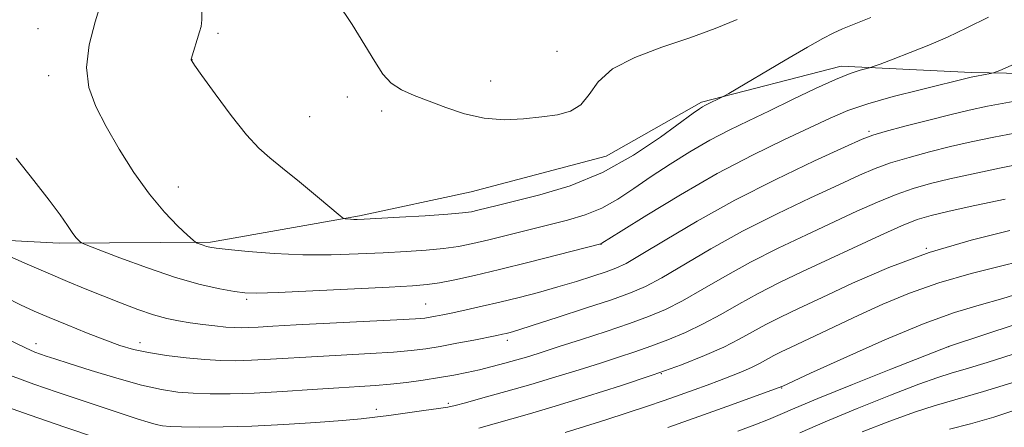
# Model space of a CAD drawing. Extents: x 2164800 to 2167700, y 327300 to 330200.
# Drawn here: x 2165071 to 2165235, y 329414 to 329482 of the extents above; entities that cross this region are included whole.
import ezdxf

# ---------------------------------------------------------------- set-up
doc = ezdxf.new("R2010")
doc.units = 0
doc.header["$MEASUREMENT"] = 0
for name, color, linetype, lineweight in [('DTM HARD BREAKLINE', 7, 'Continuous', 0), ('DTM SPOT ELEVATION', 2, 'Continuous', 13), ('INDEX CONTOUR', 41, 'Continuous', 13), ('INTERMEDIATE CONTOUR', 44, 'Continuous', 0)]:
    doc.layers.add(name, color=color, linetype=linetype, lineweight=lineweight)

msp = doc.modelspace()

# ---------------------------------------------------------------- linework, layer by layer
at = {"layer": 'DTM HARD BREAKLINE'}
for points in [[(2165168.59, 329459.29, 1173.48), (2165184.5, 329468.33, 1172.29), (2165207.82, 329474.3, 1170.5), (2165229.62, 329473.25, 1168.28), (2165261.93, 329472.66, 1165.86), (2165284.09, 329477.06, 1163.01), (2165303.93, 329478.73, 1160.71), (2165324.56, 329478.85, 1158.6), (2165344.42, 329477.79, 1157.81), (2165366.2, 329479.47, 1154.68), (2165381.37, 329481.11, 1152.89), (2165401.99, 329483.56, 1149.8), (2165420.65, 329487.56, 1148.69), (2165443.18, 329494.69, 1146.15), (2165459.11, 329499.84, 1145.39), (2165480.45, 329511.64, 1143.77), (2165506.07, 329524.62, 1141.39), (2165544.12, 329540.41, 1138.37)], [(2165168.59, 329459.29, 1173.48), (2165146.04, 329453.32, 1173.24), (2165127.38, 329449.33, 1172.21), (2165102.5, 329444.91, 1170.27), (2165077.2, 329444.76, 1167.61), (2165063.57, 329445.47, 1166.14), (2165037.84, 329453.5, 1163.8), (2165026.11, 329463.16, 1162.14), (2165021.43, 329464.3, 1161.58), (2165003.11, 329468.87, 1159.72), (2165000, 329469.444, 1159.199)]]:
    msp.add_polyline3d(points, dxfattribs=at)
at = {"layer": 'DTM SPOT ELEVATION'}
for p in [(2165073.67, 329480.56, 1169.27), (2165103.72, 329479.82, 1172.35), (2165160.39, 329476.79, 1174.7), (2165099.42, 329475.42, 1172.02), (2165075.44, 329472.73, 1169.47), (2165149.28, 329471.82, 1174.47), (2165125.36, 329469.17, 1173.19), (2165131.11, 329466.81, 1173.68), (2165119.07, 329465.88, 1172.94), (2165212.47, 329463.44, 1166.27), (2165097.1, 329454.16, 1170.75), (2165167.72, 329444.58, 1167.98), (2165222.06, 329443.89, 1157.99), (2165108.53, 329435.37, 1167.72), (2165138.42, 329434.57, 1166.9), (2165152.09, 329428.5, 1163.55), (2165073.35, 329427.94, 1162.55), (2165090.7, 329428.13, 1164.56), (2165225.78, 329427.48, 1151.99), (2165177.83, 329422.98, 1157.97), (2165197.93, 329420.56, 1153.91), (2165130.18, 329417.02, 1160.55), (2165142.2, 329418, 1160.28)]:
    msp.add_point(p, dxfattribs=at)
at = {"layer": 'INDEX CONTOUR', "flags": 128}
for points, elevation in [([(2165084.28, 329485.171), (2165083.199, 329481.716), (2165082.239, 329477.873), (2165081.8, 329474.109), (2165082.184, 329470.752), (2165083.327, 329467.58), (2165085.068, 329464.228), (2165087.248, 329460.4621), (2165089.708, 329456.562), (2165092.288, 329452.932), (2165094.8111, 329449.9201), (2165097.027, 329447.619), (2165098.668, 329446.065), (2165099.57, 329445.237), (2165099.984, 329444.9), (2165100.2669, 329444.765), (2165101.2439, 329444.399), (2165101.8061, 329444.21), (2165102.386, 329444.065), (2165103.414, 329443.915), (2165105.433, 329443.696), (2165108.799, 329443.3721), (2165113.145, 329443.039), (2165117.92, 329442.82), (2165122.65, 329442.808), (2165127.161, 329442.949), (2165131.358, 329443.157), (2165135.156, 329443.366), (2165138.523, 329443.5889), (2165141.437, 329443.86), (2165143.942, 329444.212), (2165146.332, 329444.678), (2165148.965, 329445.293), (2165152.091, 329446.068), (2165162.137, 329448.598), (2165165.087, 329449.477), (2165167.856, 329450.596), (2165170.519, 329452.08), (2165173.213, 329453.871), (2165176.092, 329455.868), (2165179.254, 329457.964), (2165182.582, 329460.0339), (2165185.903, 329461.949), (2165189.108, 329463.63), (2165192.351, 329465.211), (2165195.8501, 329466.8791), (2165199.706, 329468.739), (2165203.548, 329470.578), (2165206.891, 329472.1), (2165209.358, 329473.087), (2165211.006, 329473.629), (2165212.576, 329474.035), (2165213.1919, 329474.24), (2165214.382, 329474.681), (2165216.517, 329475.484), (2165219.35, 329476.577), (2165222.475, 329477.839), (2165225.596, 329479.186), (2165228.848, 329480.696), (2165232.469, 329482.486)], 1170), ([(2165069.057, 329422.6679), (2165072.991, 329421.212), (2165076.89, 329419.871), (2165084.539, 329417.305), (2165087.751, 329416.242), (2165090.225, 329415.437), (2165092.052, 329414.869), (2165093.399, 329414.491), (2165094.487, 329414.258), (2165095.75, 329414.1281), (2165097.672, 329414.06), (2165100.633, 329414.027), (2165104.587, 329414.059), (2165109.383, 329414.198), (2165114.768, 329414.467), (2165120.076, 329414.81), (2165124.541, 329415.146), (2165127.656, 329415.4239), (2165129.963, 329415.682), (2165132.263, 329415.984), (2165138.11, 329416.78), (2165140.5829, 329417.128), (2165142.13, 329417.373), (2165143.353, 329417.642), (2165145.103, 329418.11), (2165148.0089, 329418.901), (2165151.808, 329419.953), (2165156.008, 329421.154), (2165160.178, 329422.401), (2165164.104, 329423.617), (2165167.63, 329424.735), (2165170.667, 329425.711), (2165173.398, 329426.621), (2165176.073, 329427.564), (2165178.889, 329428.631), (2165181.818, 329429.856), (2165184.779, 329431.263), (2165187.726, 329432.857), (2165190.75, 329434.582), (2165193.978, 329436.366), (2165197.518, 329438.158), (2165201.391, 329440.002), (2165214.336, 329446.036), (2165217.926, 329447.643), (2165220.553, 329448.689), (2165222.903, 329449.4), (2165225.9051, 329450.101), (2165230.192, 329451.036), (2165235.221, 329452.103)], 1160), ([(2165200.93, 329413.086), (2165205.1501, 329414.938), (2165210.496, 329417.15), (2165216.089, 329419.375), (2165220.826, 329421.186), (2165223.971, 329422.304), (2165226.245, 329423.015), (2165228.733, 329423.751), (2165232.2551, 329424.841), (2165236.5811, 329426.219)], 1150)]:
    msp.add_lwpolyline(points, dxfattribs=dict(at, elevation=elevation))
at = {"layer": 'INTERMEDIATE CONTOUR', "flags": 128}
for points, elevation in [([(2165123.67, 329485.036), (2165126.129, 329481.29), (2165128.2819, 329477.843), (2165129.9229, 329475.087), (2165131.278, 329473.003), (2165132.683, 329471.468), (2165134.417, 329470.342), (2165136.528, 329469.423), (2165139.004, 329468.49), (2165141.824, 329467.405), (2165144.912, 329466.358), (2165148.181, 329465.619), (2165151.528, 329465.38), (2165154.798, 329465.518), (2165157.821, 329465.831), (2165160.451, 329466.193), (2165162.641, 329466.786), (2165164.37, 329467.867), (2165165.73, 329469.591), (2165167.275, 329471.706), (2165169.671, 329473.86), (2165173.36, 329475.775), (2165177.883, 329477.479), (2165182.554, 329479.076), (2165186.7991, 329480.636), (2165190.493, 329482.092)], 1174), ([(2165101.039, 329484.159), (2165101.023, 329482.076), (2165100.905, 329480.9549), (2165100.6631, 329480.067), (2165099.265, 329475.465), (2165099.264, 329475.3679), (2165099.3539, 329475.199), (2165099.8331, 329474.501), (2165101.068, 329472.765), (2165103.26, 329469.726), (2165105.955, 329466.096), (2165108.53, 329462.83), (2165110.558, 329460.607), (2165112.384, 329458.995), (2165114.545, 329457.2819), (2165117.37, 329454.981), (2165120.353, 329452.498), (2165124.133, 329449.327), (2165124.706, 329448.902), (2165124.989, 329448.822), (2165125.881, 329448.746), (2165126.416, 329448.718), (2165127.009, 329448.717), (2165128.135, 329448.766), (2165134.066, 329449.087), (2165138.353, 329449.335), (2165142.138, 329449.584), (2165144.603, 329449.8), (2165146.072, 329450.008), (2165147.16, 329450.248), (2165150.354, 329451.038), (2165153.2961, 329451.752), (2165157.508, 329452.808), (2165162.592, 329454.354), (2165167.991, 329456.553), (2165173.168, 329459.429), (2165177.677, 329462.456), (2165183.141, 329466.49), (2165184.17, 329467.214), (2165184.678, 329467.522), (2165185.088, 329467.737), (2165188.2581, 329469.297), (2165189.06, 329469.76), (2165198.482, 329475.307), (2165202.217, 329477.486), (2165204.78, 329478.942), (2165206.523, 329479.85), (2165208.086, 329480.545), (2165212.775, 329482.451)], 1172), ([(2165070.051, 329458.974), (2165072.966, 329455.233), (2165075.543, 329451.959), (2165077.386, 329449.476), (2165078.598, 329447.718), (2165079.404, 329446.519), (2165079.997, 329445.728), (2165080.426, 329445.242), (2165080.7031, 329444.973), (2165080.953, 329444.798), (2165081.736, 329444.466), (2165083.726, 329443.692), (2165087.335, 329442.307), (2165091.942, 329440.613), (2165096.6689, 329439.026), (2165100.773, 329437.875), (2165104.067, 329437.135), (2165106.498, 329436.692), (2165108.226, 329436.449), (2165110.257, 329436.387), (2165113.804, 329436.501), (2165119.588, 329436.7731), (2165132.33, 329437.429), (2165136.246, 329437.646), (2165138.6929, 329437.843), (2165140.735, 329438.136), (2165143.28, 329438.624), (2165146.591, 329439.349), (2165150.771, 329440.338), (2165155.74, 329441.571), (2165167.721, 329444.64), (2165167.8699, 329444.731), (2165171.092, 329446.762), (2165175.367, 329449.4381), (2165180.994, 329452.855), (2165187.128, 329456.376), (2165193.0179, 329459.468), (2165198.288, 329462.032), (2165206.016, 329465.635), (2165208.977, 329466.889), (2165212.323, 329468.042), (2165216.553, 329469.242), (2165221.027, 329470.386), (2165229.556, 329472.476), (2165230.478, 329472.66), (2165232.803, 329473.082), (2165233.32, 329473.207), (2165234.3459, 329473.619), (2165236.7631, 329474.6691)], 1168), ([(2165068.489, 329442.762), (2165071.855, 329441.267), (2165075.363, 329439.733), (2165078.584, 329438.361), (2165081.569, 329437.126), (2165084.493, 329435.949), (2165087.466, 329434.782), (2165090.358, 329433.7), (2165092.976, 329432.81), (2165095.196, 329432.184), (2165097.169, 329431.763), (2165099.117, 329431.449), (2165101.187, 329431.169), (2165103.234, 329430.927), (2165105.038, 329430.749), (2165106.459, 329430.653), (2165107.665, 329430.63), (2165108.901, 329430.666), (2165110.469, 329430.748), (2165112.8971, 329430.886), (2165116.773, 329431.093), (2165133.611, 329431.936), (2165136.743, 329432.12), (2165138.311, 329432.253), (2165139.18, 329432.382), (2165140.092, 329432.551), (2165141.3111, 329432.794), (2165142.977, 329433.142), (2165145.188, 329433.616), (2165147.855, 329434.209), (2165150.845, 329434.906), (2165154.029, 329435.688), (2165157.295, 329436.54), (2165160.536, 329437.442), (2165163.629, 329438.367), (2165166.385, 329439.238), (2165168.597, 329439.97), (2165170.23, 329440.566), (2165171.914, 329441.378), (2165174.4499, 329442.848), (2165178.451, 329445.281), (2165183.773, 329448.436), (2165190.085, 329451.939), (2165196.936, 329455.413), (2165203.396, 329458.49), (2165208.415, 329460.8), (2165211.345, 329462.121), (2165213.152, 329462.82), (2165215.205, 329463.41), (2165218.491, 329464.279), (2165222.477, 329465.311), (2165226.245, 329466.264), (2165229.232, 329466.979), (2165232.285, 329467.622), (2165236.605, 329468.442)], 1166), ([(2165068.115, 329435.766), (2165070.743, 329434.473), (2165073.035, 329433.421), (2165075.513, 329432.356), (2165078.533, 329431.098), (2165081.795, 329429.773), (2165084.834, 329428.583), (2165087.339, 329427.679), (2165089.614, 329427.012), (2165092.115, 329426.479), (2165095.154, 329426.004), (2165098.448, 329425.6), (2165101.569, 329425.305), (2165104.227, 329425.147), (2165106.682, 329425.117), (2165109.333, 329425.195), (2165112.5009, 329425.362), (2165120.3579, 329425.835), (2165129.246, 329426.322), (2165133.078, 329426.5629), (2165136.025, 329426.817), (2165138.446, 329427.121), (2165140.869, 329427.519), (2165143.65, 329428.031), (2165146.465, 329428.573), (2165150.348, 329429.346), (2165151.253, 329429.537), (2165151.861, 329429.677), (2165152.547, 329429.853), (2165153.856, 329430.24), (2165156.377, 329431.03), (2165160.415, 329432.327), (2165165.151, 329433.871), (2165169.484, 329435.3141), (2165172.64, 329436.433), (2165175.156, 329437.518), (2165177.893, 329438.986), (2165186.098, 329443.818), (2165191.382, 329446.748), (2165197.13, 329449.662), (2165202.728, 329452.327), (2165207.476, 329454.521), (2165210.915, 329456.097), (2165213.547, 329457.225), (2165216.112, 329458.154), (2165219.179, 329459.082), (2165222.619, 329460.007), (2165226.132, 329460.8771), (2165229.561, 329461.666), (2165233.3339, 329462.462), (2165238.025, 329463.378)], 1164), ([(2165068.665, 329428.6831), (2165071.572, 329427.251), (2165073.166, 329426.545), (2165074.113, 329426.2), (2165075.051, 329425.886), (2165076.489, 329425.417), (2165078.906, 329424.643), (2165082.565, 329423.491), (2165086.86, 329422.191), (2165090.974, 329421.048), (2165094.292, 329420.298), (2165097.0329, 329419.885), (2165099.621, 329419.6831), (2165102.445, 329419.588), (2165105.755, 329419.596), (2165109.7649, 329419.725), (2165114.534, 329419.977), (2165119.499, 329420.288), (2165123.944, 329420.578), (2165127.356, 329420.79), (2165130.049, 329420.971), (2165132.544, 329421.191), (2165135.238, 329421.501), (2165138.037, 329421.882), (2165140.723, 329422.295), (2165143.1341, 329422.711), (2165145.336, 329423.143), (2165147.447, 329423.611), (2165149.561, 329424.13), (2165151.654, 329424.687), (2165153.6789, 329425.259), (2165155.655, 329425.85), (2165157.8899, 329426.548), (2165160.763, 329427.468), (2165164.483, 329428.673), (2165168.595, 329430.025), (2165172.473, 329431.34), (2165175.674, 329432.503), (2165178.476, 329433.684), (2165181.336, 329435.124), (2165184.634, 329436.998), (2165188.4241, 329439.2), (2165192.68, 329441.557), (2165197.324, 329443.91), (2165202.059, 329446.164), (2165210.485, 329450.073), (2165213.942, 329451.63), (2165217.019, 329452.898), (2165219.866, 329453.886), (2165222.761, 329454.703), (2165226.018, 329455.489), (2165229.876, 329456.351), (2165234.277, 329457.283), (2165239.09, 329458.249)], 1162), ([(2165147.292, 329413.86), (2165155.786, 329416.255), (2165160.075, 329417.518), (2165165.32, 329419.13), (2165171.004, 329420.946), (2165176.461, 329422.774), (2165181.152, 329424.458), (2165185.041, 329425.991), (2165188.222, 329427.401), (2165190.817, 329428.716), (2165195.276, 329431.175), (2165197.712, 329432.407), (2165200.722, 329433.8391), (2165204.659, 329435.683), (2165209.764, 329438.054), (2165215.836, 329440.677), (2165222.562, 329443.183), (2165229.544, 329445.265), (2165236.039, 329446.866)], 1158), ([(2165161.723, 329413.118), (2165164.956, 329414.11), (2165168.526, 329415.238), (2165172.085, 329416.394), (2165175.351, 329417.486), (2165178.287, 329418.495), (2165180.923, 329419.42), (2165183.292, 329420.2639), (2165185.465, 329421.052), (2165187.518, 329421.817), (2165189.499, 329422.58), (2165191.344, 329423.332), (2165192.959, 329424.052), (2165194.2921, 329424.726), (2165196.574, 329425.984), (2165197.819, 329426.6139), (2165199.359, 329427.346), (2165210.808, 329432.717), (2165214.811, 329434.539), (2165219.241, 329436.382), (2165224.179, 329438.131), (2165229.581, 329439.685), (2165234.902, 329441.017), (2165239.471, 329442.113)], 1156), ([(2165178.873, 329413.9809), (2165184.062, 329415.806), (2165188.766, 329417.478), (2165198.078, 329420.8931), (2165202.736, 329423.025), (2165208.315, 329425.559), (2165215.167, 329428.594), (2165221.718, 329431.331), (2165226.801, 329433.184), (2165230.8791, 329434.423), (2165234.828, 329435.534), (2165239.322, 329436.897)], 1154), ([(2165190.5631, 329413.363), (2165193.448, 329414.42), (2165195.696, 329415.297), (2165197.647, 329416.125), (2165200.1, 329417.189), (2165203.972, 329418.808), (2165209.741, 329421.139), (2165216.14, 329423.688), (2165225.946, 329427.561), (2165242.64, 329433.061)], 1152), ([(2165211.3689, 329413.226), (2165215.97, 329415.038), (2165220.085, 329416.537), (2165223.406, 329417.597), (2165226.84, 329418.581), (2165231.598, 329419.97), (2165238.371, 329422.063)], 1148), ([(2165066.487, 329418.103), (2165072.373, 329416.026), (2165078.173, 329414.041), (2165083.3, 329412.32)], 1158), ([(2165225.949, 329413.669), (2165229.45, 329414.581), (2165233.329, 329415.711), (2165237.552, 329417.069)], 1146)]:
    msp.add_lwpolyline(points, dxfattribs=dict(at, elevation=elevation))

doc.saveas('drawing.dxf')
